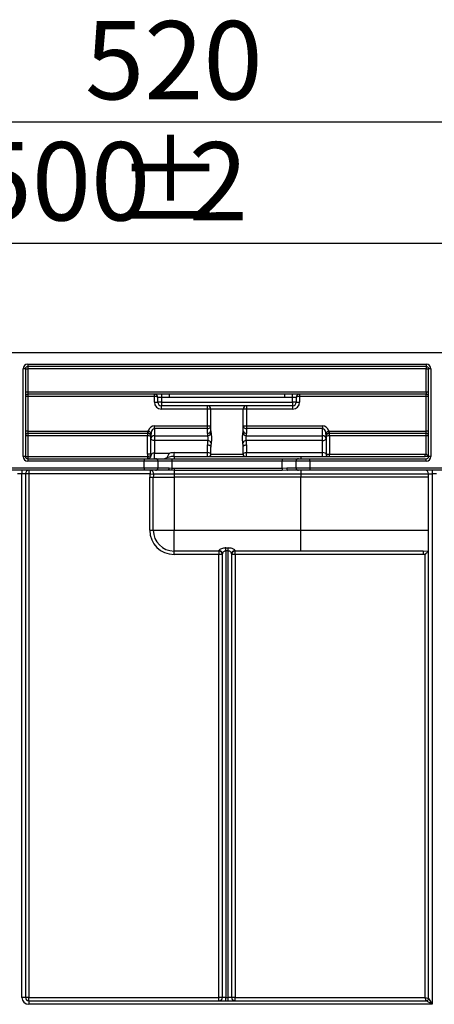
# Model space of a CAD drawing. Units: millimetres. Extents: x -446 to 6636, y -712 to 3696.
# Drawn here: x 920 to 1100, y 2252 to 2679 of the extents above; entities that cross this region are included whole.
import ezdxf

# ---------------------------------------------------------------- set-up
doc = ezdxf.new("R2010")
doc.units = ezdxf.units.MM
doc.layers.add('FORMAT', color=7, linetype='Continuous')
doc.styles.add('SLDTEXTSTYLE1', font='TXT', dxfattribs={"width": 0.7})
doc.dimstyles.new('SLDDIMSTYLE0', dxfattribs={"dimtxt": 33.930745, "dimasz": 50, "dimexe": 0, "dimexo": 0.0625, "dimgap": 8.482686, "dimtad": 2, "dimdec": 4, "dimlfac": 0.5, "dimrnd": 1e-09, "dimzin": 12, "dimdsep": 46, "dimtxsty": 'SLDTEXTSTYLE1', "dimsah": 1, "dimcen": 0.09, "dimadec": 0, "dimazin": 3, "dimtfac": 1, "dimtdec": 4, "dimtofl": 0, "dimtmove": 0, "dimatfit": 3, "dimfxl": 0, "dimfrac": 2, "dimtolj": 1, "dimtzin": 12, "dimarcsym": 0})

# ---------------------------------------------------------------- blocks, each defined once
blk = doc.blocks.new('_D_4')
at = {"layer": 'FORMAT', "ltscale": 10}
for p, q in [((510.15, 2516.48), (510.15, 2591.99)), ((1510.15, 2534.48), (1510.15, 2591.99)), ((510.15, 2581.99), (1510.15, 2581.99))]:
    blk.add_line(p, q, dxfattribs=at)
for points in [[(510.15, 2581.99), (560.15, 2577.59), (560.15, 2586.39)], [(1510.15, 2581.99), (1460.15, 2586.39), (1460.15, 2577.59)]]:
    blk.add_solid(points, dxfattribs=at)
at = {"layer": 'FORMAT', "ltscale": 10, "attachment_point": 1, "style": 'SLDTEXTSTYLE1'}
for s, insert, char_height in [('500', (899.75, 2625.73), 33.931), ('%%p', (962.47, 2625.73), 33.931), ('2', (993.55, 2625.73), 33.93)]:
    blk.add_mtext(s, dxfattribs=dict(at, insert=insert, char_height=char_height))
blk = doc.blocks.new('_D_5')
at = {"layer": 'FORMAT', "ltscale": 10}
for p, q in [((490.15, 2484.48), (490.15, 2644.48)), ((1530.15, 2484.48), (1530.15, 2644.48)), ((490.15, 2634.48), (1530.15, 2634.48))]:
    blk.add_line(p, q, dxfattribs=at)
for points in [[(490.15, 2634.48), (540.15, 2630.08), (540.15, 2638.88)], [(1530.15, 2634.48), (1480.15, 2638.88), (1480.15, 2630.08)]]:
    blk.add_solid(points, dxfattribs=at)
at = {"layer": 'FORMAT', "ltscale": 10, "insert": (948.54, 2678.22), "char_height": 33.931, "attachment_point": 1, "style": 'SLDTEXTSTYLE1'}
blk.add_mtext('520', dxfattribs=at)

msp = doc.modelspace()

# ---------------------------------------------------------------- linework, layer by layer
at = {"color": 7, "linetype": 'Continuous', "lineweight": 25, "ltscale": 10}
for p, q in [((510.14822, 2534.47789), (1510.14822, 2534.47789)), ((921.64822, 2489.47789), (921.64822, 2527.47789)), ((922.64822, 2527.47789), (921.64822, 2527.47789)), ((922.64822, 2527.47789), (922.64822, 2489.47789)), ((922.64822, 2527.47789), (923.64822, 2527.47789)), ((923.64822, 2529.47789), (1096.64822, 2529.47789)), ((923.64822, 2529.47789), (923.64822, 2528.47789)), ((1096.64822, 2528.47789), (923.64822, 2528.47789)), ((923.64822, 2528.47789), (923.64822, 2527.47789)), ((923.64822, 2527.47789), (923.64822, 2517.47789)), ((1096.64822, 2527.47789), (923.64822, 2527.47789)), ((1096.64822, 2529.47789), (1096.64822, 2528.47789)), ((1096.64822, 2528.47789), (1096.64822, 2527.47789)), ((1096.64822, 2527.47789), (1097.64822, 2527.47789)), ((1096.64822, 2517.47789), (1096.64822, 2527.47789)), ((1097.64822, 2489.47789), (1097.64822, 2527.47789)), ((1098.64822, 2527.47789), (1097.64822, 2527.47789)), ((1098.64822, 2527.47789), (1098.64822, 2489.47789)), ((922.64822, 2517.47789), (923.64822, 2517.47789)), ((923.64822, 2515.47789), (922.64822, 2515.47789)), ((923.64822, 2517.47789), (923.64822, 2516.47789)), ((923.64822, 2517.47789), (1096.64822, 2517.47789)), ((1096.64822, 2516.47789), (923.64822, 2516.47789)), ((923.64822, 2516.47789), (923.64822, 2515.47789)), ((923.64822, 2515.47789), (923.64822, 2500.47789)), ((978.64822, 2515.47789), (923.64822, 2515.47789)), ((978.64822, 2515.47789), (978.64822, 2516.47789)), ((978.64822, 2512.97789), (978.64822, 2515.47789)), ((981.64822, 2514.97789), (980.14822, 2514.97789)), ((980.14822, 2512.97789), (980.14822, 2514.97789)), ((981.64822, 2516.47789), (981.64822, 2514.97789)), ((985.22661, 2514.97789), (981.64822, 2514.97789)), ((981.64822, 2514.97789), (981.64822, 2512.97789)), ((985.22661, 2514.97789), (985.18297, 2516.47789)), ((1035.06982, 2514.97789), (985.22661, 2514.97789)), ((1035.11346, 2516.47789), (1035.06982, 2514.97789)), ((1038.64822, 2514.97789), (1035.06982, 2514.97789)), ((1038.64822, 2514.97789), (1038.64822, 2516.47789)), ((1040.14822, 2514.97789), (1038.64822, 2514.97789)), ((1038.64822, 2512.97789), (1038.64822, 2514.97789)), ((1040.14822, 2514.97789), (1040.14822, 2512.97789)), ((1041.64822, 2516.47789), (1041.64822, 2515.47789)), ((1041.64822, 2515.47789), (1041.64822, 2512.97789)), ((1096.64822, 2515.47789), (1041.64822, 2515.47789)), ((1096.64822, 2517.47789), (1097.64822, 2517.47789)), ((1096.64822, 2517.47789), (1096.64822, 2516.47789)), ((1096.64822, 2515.47789), (1096.64822, 2516.47789)), ((1096.64822, 2500.47789), (1096.64822, 2515.47789)), ((1097.64822, 2515.47789), (1096.64822, 2515.47789)), ((978.64822, 2512.97789), (980.14822, 2512.97789)), ((981.64822, 2512.97789), (980.14822, 2512.97789)), ((981.64822, 2512.97789), (1038.64822, 2512.97789)), ((981.64822, 2512.97789), (981.64822, 2511.47789)), ((1038.64822, 2511.47789), (981.64822, 2511.47789)), ((981.64822, 2509.97789), (981.64822, 2511.47789)), ((1001.64822, 2509.97789), (981.64822, 2509.97789)), ((1001.64822, 2509.97789), (1001.64822, 2511.47789)), ((1003.14822, 2509.97789), (1001.64822, 2509.97789)), ((1001.64822, 2502.71339), (1001.64822, 2509.97789)), ((1017.14822, 2509.97789), (1003.14822, 2509.97789)), ((1003.14822, 2500.61564), (1003.14822, 2509.97789)), ((1017.14822, 2500.61564), (1017.14822, 2509.97789)), ((1018.64822, 2509.97789), (1017.14822, 2509.97789)), ((1018.64822, 2511.47789), (1018.64822, 2509.97789)), ((1038.64822, 2509.97789), (1018.64822, 2509.97789)), ((1018.64822, 2509.97789), (1018.64822, 2502.71339)), ((1040.14822, 2512.97789), (1038.64822, 2512.97789)), ((1038.64822, 2512.97789), (1038.64822, 2511.47789)), ((1038.64822, 2511.47789), (1038.64822, 2509.97789)), ((1040.14822, 2512.97789), (1041.64822, 2512.97789)), ((978.64822, 2501.56433), (978.64822, 2502.71339)), ((978.64822, 2502.71339), (1001.64822, 2502.71339)), ((978.64822, 2501.56433), (978.64822, 2498.46611)), ((1001.64822, 2501.56433), (978.64822, 2501.56433)), ((1001.64822, 2501.56433), (1001.64822, 2502.71339)), ((1001.64822, 2502.71339), (1003.14822, 2502.71339)), ((1001.64822, 2499.46658), (1001.64822, 2501.56433)), ((1017.14822, 2502.71339), (1018.64822, 2502.71339)), ((1018.64822, 2502.71339), (1018.64822, 2501.56433)), ((1018.64822, 2502.71339), (1051.64822, 2502.71339)), ((1018.64822, 2501.56433), (1018.64822, 2499.46658)), ((1051.64822, 2501.56433), (1018.64822, 2501.56433)), ((1051.64822, 2502.71339), (1051.64822, 2501.56433)), ((1051.64822, 2498.46611), (1051.64822, 2501.56433)), ((923.64822, 2500.47789), (922.64822, 2500.47789)), ((923.64822, 2498.47789), (922.64822, 2498.47789)), ((923.64822, 2500.47789), (923.64822, 2499.47789)), ((923.64822, 2500.47789), (975.64822, 2500.47789)), ((975.64822, 2499.47789), (923.64822, 2499.47789)), ((923.64822, 2499.47789), (923.64822, 2498.47789)), ((923.64822, 2498.47789), (923.64822, 2489.47789)), ((975.64822, 2498.47789), (923.64822, 2498.47789)), ((975.64822, 2500.47789), (975.64822, 2499.47789)), ((975.64822, 2499.47789), (975.64822, 2498.47789)), ((975.64822, 2490.44784), (975.64822, 2498.47789)), ((975.93267, 2500.46166), (975.81889, 2499.46815)), ((977.14822, 2497.31705), (977.14822, 2498.79717)), ((977.14822, 2490.44784), (977.14822, 2497.31705)), ((978.64822, 2498.46611), (978.64822, 2496.35287)), ((978.64822, 2498.46611), (1001.73226, 2498.46611)), ((1018.56418, 2498.46611), (1051.64822, 2498.46611)), ((1051.64822, 2496.35287), (1051.64822, 2498.46611)), ((1053.14822, 2498.79717), (1053.14822, 2497.31705)), ((1053.14822, 2497.31705), (1053.14822, 2490.47789)), ((1054.47755, 2499.46815), (1054.36376, 2500.46166)), ((1054.64822, 2499.47789), (1054.64822, 2500.47789)), ((1054.64822, 2500.47789), (1096.64822, 2500.47789)), ((1096.64822, 2499.47789), (1054.64822, 2499.47789)), ((1054.64822, 2498.47789), (1054.64822, 2499.47789)), ((1054.64822, 2498.47789), (1054.64822, 2490.47789)), ((1096.64822, 2498.47789), (1054.64822, 2498.47789)), ((1097.64822, 2500.47789), (1096.64822, 2500.47789)), ((1096.64822, 2499.47789), (1096.64822, 2500.47789)), ((1096.64822, 2498.47789), (1096.64822, 2499.47789)), ((1096.64822, 2490.47427), (1096.64822, 2498.47789)), ((1097.64822, 2498.47789), (1096.64822, 2498.47789)), ((1001.79298, 2496.35287), (978.64822, 2496.35287)), ((978.64822, 2496.35287), (978.64822, 2490.94207)), ((1001.64822, 2491.12068), (1001.64822, 2494.49125)), ((1003.14822, 2490.47789), (1003.14822, 2493.52707)), ((1017.14822, 2490.47789), (1017.14822, 2493.52707)), ((1051.64822, 2496.35287), (1018.50345, 2496.35287)), ((1018.64822, 2494.49125), (1018.64822, 2491.12068)), ((1051.64822, 2491.12068), (1051.64822, 2496.35287)), ((922.64822, 2489.47789), (921.64822, 2489.47789)), ((922.64822, 2489.47789), (923.64822, 2489.47789)), ((923.64822, 2489.47789), (923.64822, 2488.47789)), ((923.64822, 2489.47789), (975.64931, 2489.47789)), ((977.14822, 2490.44784), (975.64822, 2490.44784)), ((975.64931, 2489.47789), (975.71316, 2489.48198)), ((975.64931, 2489.47789), (975.64931, 2488.47789)), ((975.71316, 2489.48198), (975.84081, 2488.49017)), ((978.64822, 2490.94207), (985.26667, 2490.94207)), ((978.64822, 2488.47789), (978.64822, 2490.94207)), ((987.14822, 2491.12068), (1001.64822, 2491.12068)), ((987.14822, 2489.47789), (987.14822, 2491.12068)), ((987.14822, 2489.47789), (1010.14822, 2489.47789)), ((987.14822, 2489.47789), (987.14822, 2488.47789)), ((1001.64822, 2489.47789), (1001.64822, 2491.12068)), ((1003.14822, 2490.47789), (1017.14822, 2490.47789)), ((1010.14822, 2489.47789), (1042.14822, 2489.47789)), ((1018.64822, 2491.12068), (1051.64822, 2491.12068)), ((1018.64822, 2489.47789), (1018.64822, 2491.12068)), ((1042.14822, 2489.47789), (1042.14822, 2488.47789)), ((1042.14822, 2489.47789), (1096.1285, 2489.47789)), ((1051.64822, 2489.47789), (1051.64822, 2491.12068)), ((1053.14822, 2490.47789), (1054.64822, 2490.47789)), ((1054.64822, 2489.47789), (1054.64822, 2490.47789)), ((1054.64822, 2490.47789), (1096.1285, 2490.47789)), ((1096.1285, 2489.47789), (1096.1285, 2490.47789)), ((1096.1285, 2490.47789), (1096.64822, 2490.47427)), ((1097.64582, 2489.44807), (1096.1285, 2489.47789)), ((1097.64769, 2489.44539), (1097.64582, 2489.44807)), ((1098.64822, 2489.47789), (1097.64822, 2489.47789)), ((711.14822, 2484.47789), (974.14822, 2484.47789)), ((923.64822, 2488.47789), (923.64822, 2487.47789)), ((923.64822, 2488.47789), (974.14822, 2488.47789)), ((974.14822, 2487.47789), (923.64822, 2487.47789)), ((974.14822, 2488.47789), (974.14822, 2487.47789)), ((974.14822, 2488.47789), (979.14822, 2488.47789)), ((974.14822, 2484.47789), (974.14822, 2487.47789)), ((980.14822, 2487.47789), (974.14822, 2487.47789)), ((974.14822, 2484.47789), (974.14822, 2483.47789)), ((974.14822, 2484.47789), (980.14822, 2484.47789)), ((979.14822, 2488.47789), (986.14822, 2488.47789)), ((980.14822, 2487.47789), (980.14822, 2484.47789)), ((986.14822, 2487.47789), (980.14822, 2487.47789)), ((980.14822, 2484.47789), (985.00776, 2484.47789)), ((985.00776, 2484.47789), (986.14822, 2484.45433)), ((986.14822, 2484.45433), (986.13459, 2483.46375)), ((986.14822, 2488.47789), (986.14822, 2487.47789)), ((986.14822, 2488.47789), (1034.14822, 2488.47789)), ((986.14822, 2487.47789), (986.14822, 2484.45433)), ((1034.14822, 2487.47789), (986.14822, 2487.47789)), ((986.14822, 2484.45433), (987.14822, 2484.44692)), ((987.14822, 2484.44692), (987.14822, 2483.45931)), ((987.14822, 2484.44692), (1034.14822, 2484.44692)), ((1034.14822, 2488.47789), (1034.14822, 2487.47789)), ((1034.14822, 2488.47789), (1041.14822, 2488.47789)), ((1040.14822, 2487.47789), (1034.14822, 2487.47789)), ((1034.14822, 2484.44692), (1034.14822, 2487.47789)), ((1034.14822, 2484.44692), (1036.12864, 2484.47789)), ((1034.14822, 2484.44692), (1034.14822, 2483.45931)), ((1036.12864, 2484.47789), (1040.14822, 2484.47789)), ((1046.14822, 2487.47789), (1040.14822, 2487.47789)), ((1040.14822, 2484.47789), (1040.14822, 2487.47789)), ((1040.14822, 2484.47789), (1046.14822, 2484.47789)), ((1041.14822, 2488.47789), (1046.14822, 2488.47789)), ((1046.14822, 2487.47789), (1046.14822, 2488.47789)), ((1046.14822, 2488.47789), (1096.64822, 2488.47789)), ((1046.14822, 2487.47789), (1046.14822, 2484.47789)), ((1096.64822, 2487.47789), (1046.14822, 2487.47789)), ((1046.14822, 2484.47789), (1309.14822, 2484.47789)), ((1046.14822, 2484.47789), (1046.14822, 2483.47789)), ((1096.64822, 2487.47789), (1096.64822, 2488.47789)), ((974.14822, 2483.47789), (711.14822, 2483.47789)), ((921.14822, 2481.97789), (919.14822, 2481.97789)), ((921.14822, 2483.47789), (921.14822, 2481.97789)), ((922.64822, 2481.97789), (921.14822, 2481.97789)), ((921.14822, 2254.97789), (921.14822, 2481.97789)), ((922.64822, 2481.97789), (922.64822, 2254.97789)), ((924.14822, 2481.97789), (922.64822, 2481.97789)), ((924.14822, 2483.47789), (924.14822, 2481.97789)), ((924.14822, 2481.97789), (924.14822, 2254.97789)), ((976.75591, 2481.97789), (924.14822, 2481.97789)), ((979.14822, 2483.47789), (974.14822, 2483.47789)), ((976.64822, 2480.47789), (978.14822, 2480.47789)), ((976.64822, 2457.47789), (976.64822, 2480.47789)), ((976.75591, 2483.47789), (976.75591, 2481.97789)), ((976.75591, 2481.97789), (978.24053, 2481.76361)), ((978.14822, 2457.47789), (978.14822, 2480.47789)), ((978.14822, 2480.47789), (987.14822, 2480.47789)), ((987.14822, 2481.76361), (978.24053, 2481.76361)), ((984.81768, 2483.47789), (979.14822, 2483.47789)), ((986.13459, 2483.46375), (984.81768, 2483.47789)), ((987.14822, 2483.45931), (986.13459, 2483.46375)), ((1034.14822, 2483.45931), (987.14822, 2483.45931)), ((987.14822, 2483.45931), (987.14822, 2481.76361)), ((1042.14822, 2481.76361), (987.14822, 2481.76361)), ((987.14822, 2481.76361), (987.14822, 2480.47789)), ((1042.14822, 2480.47789), (987.14822, 2480.47789)), ((987.14822, 2480.47789), (987.14822, 2457.47789)), ((1036.45871, 2483.47789), (1034.14822, 2483.45931)), ((1041.14822, 2483.47789), (1036.45871, 2483.47789)), ((1046.14822, 2483.47789), (1041.14822, 2483.47789)), ((1042.14822, 2483.47789), (1042.14822, 2481.76361)), ((1097.64822, 2481.76361), (1042.14822, 2481.76361)), ((1042.14822, 2481.76361), (1042.14822, 2480.47789)), ((1097.64822, 2480.47789), (1042.14822, 2480.47789)), ((1042.14822, 2457.47789), (1042.14822, 2480.47789)), ((1309.14822, 2483.47789), (1046.14822, 2483.47789)), ((1097.64822, 2481.97789), (1099.14822, 2481.97789)), ((1097.64822, 2254.47789), (1097.64822, 2481.97789)), ((1099.14822, 2483.47789), (1099.14822, 2481.97789)), ((1101.14822, 2481.97789), (1099.14822, 2481.97789)), ((1099.14822, 2481.97789), (1099.14822, 2251.97789)), ((976.64822, 2457.47789), (978.14822, 2457.47789)), ((978.14822, 2457.47789), (987.14822, 2457.47789)), ((987.14822, 2448.47789), (987.14822, 2457.47789)), ((987.14822, 2457.47789), (1042.14822, 2457.47789)), ((1042.14822, 2448.47789), (1042.14822, 2457.47789)), ((1042.14822, 2457.47789), (1097.64822, 2457.47789)), ((1006.64822, 2448.47789), (987.14822, 2448.47789)), ((987.14822, 2446.97789), (987.14822, 2448.47789)), ((1006.64822, 2446.97789), (987.14822, 2446.97789)), ((1006.64822, 2448.47789), (1006.64822, 2448.73672)), ((1006.64822, 2448.47789), (1006.64822, 2446.97789)), ((1008.14822, 2446.97789), (1006.64822, 2446.97789)), ((1006.64822, 2254.97789), (1006.64822, 2446.97789)), ((1008.14822, 2254.97789), (1008.14822, 2447.27985)), ((1009.64822, 2449.81137), (1010.64822, 2449.81137)), ((1009.64822, 2448.53362), (1009.64822, 2449.81137)), ((1010.64822, 2448.53362), (1009.64822, 2448.53362)), ((1009.64822, 2448.53362), (1009.64822, 2254.97789)), ((1010.64822, 2448.53362), (1010.64822, 2449.81137)), ((1010.64822, 2254.97789), (1010.64822, 2448.53362)), ((1012.14822, 2447.27985), (1012.14822, 2254.97789)), ((1013.64822, 2446.97789), (1012.14822, 2446.97789)), ((1013.64822, 2448.73672), (1013.64822, 2448.47789)), ((1042.14822, 2448.47789), (1013.64822, 2448.47789)), ((1013.64822, 2446.97789), (1013.64822, 2448.47789)), ((1095.28946, 2446.97789), (1013.64822, 2446.97789)), ((1013.64822, 2446.97789), (1013.64822, 2254.97789)), ((1095.28946, 2448.47789), (1042.14822, 2448.47789)), ((1095.28946, 2448.47789), (1097.64033, 2448.54325)), ((1095.28946, 2448.47789), (1095.28946, 2446.97789)), ((1096.14822, 2446.98706), (1095.28946, 2446.97789)), ((1096.14822, 2254.97789), (1096.14822, 2446.98706)), ((922.64822, 2254.97789), (921.14822, 2254.97789)), ((924.14822, 2254.97789), (922.64822, 2254.97789)), ((924.14822, 2253.47789), (924.14822, 2254.97789)), ((924.14822, 2254.97789), (1006.64822, 2254.97789)), ((1006.64822, 2253.47789), (1006.64822, 2254.97789)), ((1008.14822, 2254.97789), (1006.64822, 2254.97789)), ((1009.64822, 2254.97789), (1008.14822, 2254.97789)), ((1009.64822, 2253.47789), (1009.64822, 2254.97789)), ((1009.64822, 2254.97789), (1010.64822, 2254.97789)), ((1010.64822, 2253.47789), (1010.64822, 2254.97789)), ((1012.14822, 2254.97789), (1010.64822, 2254.97789)), ((1013.64822, 2254.97789), (1012.14822, 2254.97789)), ((1013.64822, 2253.47789), (1013.64822, 2254.97789)), ((1013.64822, 2254.97789), (1096.14822, 2254.97789)), ((1096.14822, 2254.97789), (1097.64822, 2254.47789)), ((1096.64822, 2253.47789), (1096.14822, 2254.97789)), ((1097.64822, 2254.47789), (1099.14822, 2251.97789)), ((924.14822, 2253.47789), (924.14822, 2251.97789)), ((924.14822, 2253.47789), (1096.64822, 2253.47789)), ((1099.14822, 2251.97789), (924.14822, 2251.97789)), ((1099.14822, 2251.97789), (1096.64822, 2253.47789))]:
    msp.add_line(p, q, dxfattribs=at)
at = {"color": 7, "linetype": 'Continuous', "lineweight": 25, "ltscale": 10, "flags": 128}
for points in [[(978.64822, 2496.35287), (978.35558, 2496.37139), (978.07419, 2496.42626), (977.81486, 2496.51536), (977.58756, 2496.63527), (977.40101, 2496.78138), (977.2624, 2496.94807), (977.17704, 2497.12894), (977.14822, 2497.31705)], [(1051.64822, 2496.35287), (1051.94085, 2496.37139), (1052.22224, 2496.42626), (1052.48157, 2496.51536), (1052.70888, 2496.63527), (1052.89542, 2496.78138), (1053.03404, 2496.94807), (1053.11939, 2497.12894), (1053.14822, 2497.31705)], [(1001.64822, 2494.49125), (1001.94085, 2494.47273), (1002.22224, 2494.41786), (1002.48157, 2494.32876), (1002.70888, 2494.20885), (1002.89542, 2494.06274), (1003.03404, 2493.89605), (1003.11939, 2493.71517), (1003.14822, 2493.52707)], [(1017.14822, 2493.52707), (1017.17704, 2493.71517), (1017.2624, 2493.89605), (1017.40101, 2494.06274), (1017.58756, 2494.20885), (1017.81486, 2494.32876), (1018.07419, 2494.41786), (1018.35558, 2494.47273), (1018.64822, 2494.49125)], [(1036.12864, 2484.47789), (1036.13498, 2484.2828), (1036.15376, 2484.09521), (1036.18426, 2483.92232), (1036.22531, 2483.77079), (1036.27533, 2483.64642), (1036.33239, 2483.55401), (1036.39431, 2483.49711), (1036.45871, 2483.47789)]]:
    msp.add_lwpolyline(points, dxfattribs=at)
at = {"color": 7, "linetype": 'Continuous', "lineweight": 25, "ltscale": 100}
for centre, radius, start, end in [((923.64822, 2527.47789), 2, 90, 180), ((923.64822, 2527.47789), 1, 90, 180), ((1096.64822, 2527.47789), 2, 0, 90), ((1096.64822, 2527.47789), 1, 0, 90), ((923.64822, 2515.47789), 1, 90, 180), ((978.64822, 2514.97789), 1.5, 0, 90), ((1041.64822, 2514.97789), 1.5, 90, 180), ((1096.64822, 2515.47789), 1, 0, 90), ((981.64822, 2512.97789), 3, 180, 270), ((981.64822, 2512.97789), 1.5, 180, 270), ((1001.64822, 2509.97789), 1.5, 0, 90), ((1018.64822, 2509.97789), 1.5, 90, 180), ((1038.64822, 2512.97789), 1.5, 270, 0), ((1038.64822, 2512.97789), 3, 270, 0), ((1001.80316, 2502.91566), 1.36018, 263.4591257, 351.4483134), ((1018.49328, 2502.91566), 1.36018, 188.5516866, 276.5408743), ((923.64822, 2498.47789), 1, 90, 180), ((975.64822, 2497.97789), 2.5, 83.4666792, 90), ((975.64822, 2497.97789), 1.5, 83.4666792, 90), ((978.49328, 2497.11479), 1.36018, 83.4591257, 171.4483134), ((1001.80316, 2500.81791), 1.36018, 263.4591257, 351.4483134), ((1001.7464, 2499.98216), 1.51611, 269.4655831, 345.99222), ((1018.55004, 2499.98216), 1.51611, 194.00778, 270.5344169), ((1018.49328, 2500.81791), 1.36018, 188.5516866, 276.5408743), ((1051.80316, 2497.11479), 1.36018, 8.5516866, 96.5408743), ((1054.64822, 2497.97789), 2.5, 90, 96.5333208), ((1054.64822, 2497.97789), 1.5, 90, 96.5333208), ((1096.64822, 2498.47789), 1, 0, 90), ((1001.8084, 2494.76695), 1.58599, 23.079907, 90.5567481), ((1018.48804, 2494.76695), 1.58599, 89.4432519, 156.920093), ((923.64822, 2489.47789), 2, 180, 270), ((923.64822, 2489.47789), 1, 180, 270), ((987.14822, 2480.47789), 9, 90, 117.2660445), ((987.14822, 2481.12068), 10, 90, 100.8451213), ((1002.14822, 2490.47789), 1, 270, 0), ((1018.14822, 2490.47789), 1, 180, 270), ((1054.14822, 2490.47789), 1, 180, 270), ((1096.64822, 2489.47789), 2, 270, 0), ((1096.64822, 2489.47789), 1, 270, 0), ((979.14822, 2487.47789), 1, 0, 90), ((979.14822, 2484.47789), 1, 270, 0), ((983.54994, 2484.23692), 1.4776, 329.0898055, 9.3857661), ((1041.14822, 2487.47789), 1, 90, 180), ((1041.14822, 2484.47789), 1, 180, 270), ((924.14822, 2481.97789), 1.5, 90, 180), ((987.14822, 2480.47789), 10.5, 171.7867893, 180), ((976.75591, 2481.97789), 1.5, 351.7867893, 90), ((987.14822, 2480.47789), 9, 171.7867893, 180), ((1096.14822, 2481.97789), 1.5, 0, 90), ((987.14822, 2457.47789), 10.5, 180, 270), ((987.14822, 2457.47789), 9, 180, 270), ((1006.66948, 2447.25797), 1.4789, 0.8480159, 90.8236268), ((1006.64822, 2446.97789), 1.5, 0, 90), ((1013.62696, 2447.25797), 1.4789, 89.1763732, 179.1519841), ((1013.64822, 2446.97789), 1.5, 90, 180), ((924.14822, 2254.97789), 3, 180, 270), ((924.14822, 2254.97789), 1.5, 180, 270), ((1006.64822, 2254.97789), 1.5, 270, 0), ((1013.64822, 2254.97789), 1.5, 180, 270), ((1096.64822, 2254.47789), 1, 270, 0)]:
    msp.add_arc(centre, radius, start, end, dxfattribs=at)
for centre, major_axis, ratio, start_param, end_param in [((978.64822, 2514.97789), (1.5, 0), 0.333333333, 0, 1.570796327), ((1041.64822, 2514.97789), (1.5, 0), 0.333333333, 1.570796327, 3.141592654), ((978.64822, 2498.79717), (0, 3.91622), 0.766044443, 0, 1.131808887), ((978.64822, 2498.79717), (0, 2.76716), 0.542072956, 0, 1.570796327), ((1051.64822, 2498.79717), (0, -3.91622), 0.766044443, 2.009783766, 3.141592654), ((1051.64822, 2498.79717), (0, 2.76716), 0.542072956, 4.71238898, 6.283185307), ((975.64822, 2497.97789), (1.5, 0), 0.333333333, 0, 1.570796327), ((1010.14822, 2499.46658), (8.5, 0), 0.839099631, 3.141592654, 3.282328281), ((1010.14822, 2500.61564), (0, 7.13235), 0.981444135, 1.570796327, 1.711531954), ((1010.14822, 2500.61564), (0, 7.13235), 0.981444135, 4.571653353, 4.71238898), ((1010.14822, 2499.46658), (8.5, 0), 0.839099631, 6.14244968, 6.283185307), ((1054.64822, 2497.97789), (1.5, 0), 0.333333333, 1.570796327, 3.141592654), ((1010.14822, 2494.49125), (0, 10.12991), 0.839099631, 1.385971936, 1.570796327), ((1010.14822, 2493.52707), (0, 10.12991), 0.691023226, 1.385971936, 1.570796327), ((1010.14822, 2493.52707), (0, 10.12991), 0.691023226, 4.71238898, 4.897213371), ((1010.14822, 2494.49125), (0, 10.12991), 0.839099631, 4.71238898, 4.897213371), ((978.64822, 2490.44784), (0, 4.66717), 0.64278761, 1.570796327, 1.779250328), ((978.64822, 2490.44784), (0, 3.70299), 0.405078051, 1.570796327, 1.671660381), ((978.64822, 2489.97789), (1.5, 0), 0.64278761, 1.570796327, 3.040728599), ((1001.64822, 2490.47789), (1.5, 0), 0.428525073, 0, 1.570796327), ((1018.64822, 2490.47789), (1.5, 0), 0.428525073, 1.570796327, 3.141592654), ((1051.64822, 2490.47789), (1.5, 0), 0.428525073, 0, 1.570796327)]:
    msp.add_ellipse(centre, major_axis=major_axis, ratio=ratio, start_param=start_param, end_param=end_param, dxfattribs=at)
at = {"color": 7, "linetype": 'Continuous', "lineweight": 25, "ltscale": 10}
for points, knots in [([(977.14822, 2497.97789), (977.1477, 2498.01175), (977.14691, 2498.064), (977.13925, 2498.14611), (977.13161, 2498.20147), (977.12528, 2498.24014), (977.11892, 2498.27354), (977.1085, 2498.32242), (977.03458, 2498.6107), (976.90815, 2498.83759), (976.56966, 2499.18586), (976.2376, 2499.37029), (975.98072, 2499.44624), (975.85223, 2499.46364), (975.81889, 2499.46815)], [0, 0, 0, 0, 0.058403759, 0.090109164, 0.102438356, 0.112636653, 0.126308343, 0.136107686, 0.168942727, 0.543268357, 0.745507581, 0.878235945, 0.968406747, 1, 1, 1, 1]), ([(975.93267, 2500.46166), (976.02496, 2500.45799), (976.15549, 2500.45281), (976.37798, 2500.38112), (976.51452, 2500.29434), (976.72497, 2500.08465), (976.97597, 2499.55036), (977.04094, 2498.95028), (977.12295, 2498.42235), (977.14006, 2498.31429), (977.14822, 2498.26276)], [0, 0, 0, 0, 0.090328281, 0.127743127, 0.23496864, 0.255659773, 0.452880993, 0.891769109, 0.948383915, 1, 1, 1, 1]), ([(1001.79298, 2496.35287), (1001.83338, 2496.49078), (1001.91364, 2496.76484), (1001.97117, 2497.27334), (1001.93064, 2497.77331), (1001.82769, 2498.18244), (1001.76103, 2498.38057), (1001.73226, 2498.46611)], [0, 0, 0, 0, 0.214907265, 0.427040583, 0.633583276, 0.841794387, 1, 1, 1, 1]), ([(1003.21743, 2499.61518), (1003.24137, 2499.44205), (1003.29851, 2499.02895), (1003.38222, 2498.20648), (1003.41356, 2497.23224), (1003.36922, 2496.2405), (1003.30092, 2495.6689), (1003.26744, 2495.38868)], [0, 0, 0, 0, 0.149062225, 0.355682551, 0.570129505, 0.789264367, 1, 1, 1, 1]), ([(1017.029, 2495.38868), (1017.00564, 2495.57926), (1016.94874, 2496.04354), (1016.8895, 2496.9099), (1016.89553, 2497.9011), (1016.97534, 2498.86209), (1017.04506, 2499.36856), (1017.07901, 2499.61518)], [0, 0, 0, 0, 0.14617358, 0.356104504, 0.575067352, 0.79307925, 1, 1, 1, 1]), ([(1018.56418, 2498.46611), (1018.52347, 2498.34497), (1018.44239, 2498.1037), (1018.34189, 2497.61822), (1018.33397, 2497.10713), (1018.40863, 2496.67028), (1018.4753, 2496.4471), (1018.50345, 2496.35287)], [0, 0, 0, 0, 0.217748418, 0.4336886, 0.643512653, 0.849474633, 1, 1, 1, 1]), ([(1053.14822, 2498.26276), (1053.14832, 2498.26343), (1053.15659, 2498.31501), (1053.17353, 2498.42297), (1053.25558, 2498.95034), (1053.32167, 2499.55062), (1053.59736, 2500.14254), (1053.83959, 2500.33513), (1054.03371, 2500.42491), (1054.19791, 2500.4616), (1054.32729, 2500.46165), (1054.36376, 2500.46166)], [0, 0, 0, 0, 0.000669176, 0.05160617, 0.108207835, 0.546994077, 0.744169519, 0.836403736, 0.872348074, 0.964010759, 1, 1, 1, 1]), ([(1054.47755, 2499.46815), (1054.38371, 2499.45226), (1054.25497, 2499.43046), (1054.01509, 2499.34539), (1053.72615, 2499.18481), (1053.43639, 2498.89384), (1053.28725, 2498.63154), (1053.21326, 2498.42205), (1053.18714, 2498.31931), (1053.17663, 2498.26916), (1053.17, 2498.23336), (1053.1645, 2498.19929), (1053.15706, 2498.14468), (1053.14951, 2498.06392), (1053.14872, 2498.01172), (1053.14822, 2497.97789)], [0, 0, 0, 0, 0.0887015256, 0.1216933624, 0.2543529371, 0.4564873448, 0.7314255887, 0.8311353788, 0.8639534023, 0.8783110187, 0.8874262427, 0.8995328747, 0.9099375374, 0.9416265098, 1, 1, 1, 1]), ([(975.71316, 2489.48198), (975.84378, 2489.50286), (976.09764, 2489.54343), (976.47752, 2489.64642), (976.81418, 2489.77354), (977.00918, 2489.88866), (977.11772, 2489.98766), (977.14854, 2490.03986), (977.15563, 2490.07396), (977.15584, 2490.07498)], [0, 0, 0, 0, 0.173412928, 0.337024333, 0.552915782, 0.762874356, 0.839814712, 0.995210897, 1, 1, 1, 1]), ([(976.66457, 2488.89933), (976.62659, 2488.85664), (976.50664, 2488.72184), (976.22044, 2488.57281), (975.96967, 2488.51822), (975.84081, 2488.49017)], [0, 0, 0, 0, 0.18386414, 0.580596623, 1, 1, 1, 1]), ([(983.65341, 2488.77165), (983.82281, 2488.86559), (984.16171, 2489.05353), (984.51344, 2489.5685), (984.80187, 2490.15567), (985.02903, 2490.60971), (985.18683, 2490.84142), (985.24855, 2490.91996), (985.26143, 2490.93568), (985.26667, 2490.94207)], [0, 0, 0, 0, 0.224662203, 0.449472558, 0.666656631, 0.88036815, 0.975410037, 0.990009445, 1, 1, 1, 1]), ([(1097.64582, 2489.44807), (1097.63191, 2489.4626), (1097.60417, 2489.49156), (1097.46447, 2489.63702), (1097.22276, 2489.88739), (1096.92929, 2490.1886), (1096.72245, 2490.39899), (1096.65031, 2490.47215), (1096.64822, 2490.47427)], [0, 0, 0, 0, 0.14911289, 0.297251062, 0.521138809, 0.833388742, 0.995164885, 1, 1, 1, 1]), ([(1009.64822, 2449.81137), (1009.483, 2449.80702), (1008.96021, 2449.79323), (1008.11718, 2449.62976), (1007.31242, 2449.32433), (1006.75997, 2448.9902), (1006.68509, 2448.82034), (1006.64822, 2448.73672)], [0, 0, 0, 0, 0.109859982, 0.347635061, 0.581601598, 0.79401258, 1, 1, 1, 1]), ([(1009.64822, 2448.53362), (1009.56499, 2448.52866), (1009.41946, 2448.52), (1009.15859, 2448.44432), (1008.81609, 2448.26899), (1008.47034, 2447.95155), (1008.20535, 2447.57757), (1008.16704, 2447.37794), (1008.14822, 2447.27985)], [0, 0, 0, 0, 0.092443712, 0.161646882, 0.307879773, 0.546155204, 0.77701876, 1, 1, 1, 1]), ([(1013.64822, 2448.73672), (1013.61902, 2448.81003), (1013.55523, 2448.97022), (1013.07016, 2449.27902), (1012.37844, 2449.55997), (1011.55323, 2449.76841), (1010.95305, 2449.7969), (1010.64822, 2449.81137)], [0, 0, 0, 0, 0.183089613, 0.400043087, 0.60235465, 0.798033925, 1, 1, 1, 1]), ([(1012.14822, 2447.27985), (1012.13327, 2447.3659), (1012.10045, 2447.55478), (1011.86622, 2447.90186), (1011.53237, 2448.22809), (1011.22562, 2448.40605), (1010.9342, 2448.50828), (1010.77825, 2448.5221), (1010.64822, 2448.53362)], [0, 0, 0, 0, 0.197985207, 0.434573739, 0.643829443, 0.827342438, 0.85604143, 1, 1, 1, 1]), ([(1097.64033, 2448.54325), (1097.6143, 2448.5155), (1097.56243, 2448.46022), (1097.33399, 2448.21789), (1096.94645, 2447.81017), (1096.51518, 2447.36291), (1096.2273, 2447.06787), (1096.15077, 2446.98967), (1096.14822, 2446.98706)], [0, 0, 0, 0, 0.1545795771, 0.3080142771, 0.5476629193, 0.8800737584, 0.9959971483, 1, 1, 1, 1])]:
    msp.add_open_spline(points, degree=3, knots=knots, dxfattribs=at)
at = {"color": 8, "linetype": 'Continuous', "lineweight": 25, "ltscale": 10}
msp.add_open_spline([(977.15584, 2490.07498), (977.15599, 2490.07144), (977.15617, 2490.06722), (977.15641, 2490.06082), (977.15663, 2490.05467), (977.15693, 2490.04421), (977.15727, 2490.02836), (977.15748, 2490.00432), (977.15714, 2489.9678), (977.15505, 2489.91218), (977.14819, 2489.82699), (977.13002, 2489.70259), (977.06788, 2489.45546), (976.93694, 2489.15294), (976.74246, 2488.97185), (976.66457, 2488.89933)], degree=3, knots=[0, 0, 0, 0, 0.008129531, 0.00971353, 0.0147106, 0.022279363, 0.033745492, 0.051123104, 0.077484439, 0.117557721, 0.178766615, 0.273294359, 0.40469523, 0.761606231, 1, 1, 1, 1], dxfattribs=at)

# ---------------------------------------------------------------- dimensions: what is measured, and where the dimension line sits
at = {"layer": 'FORMAT', "ltscale": 10}
dim = msp.add_linear_dim(base=(1530.14822, 2634.47789), p1=(490.14822, 2484.47789), p2=(1530.14822, 2484.47789), dimstyle='SLDDIMSTYLE0', dxfattribs=at)
dim.commit()
dim.dimension.update_dxf_attribs({"geometry": '_D_5', "text_midpoint": (979.89883, 2634.47789), "dimtype": 160})
dim = msp.add_linear_dim(base=(1510.14822, 2581.99356), p1=(510.14822, 2516.47789), p2=(1510.14822, 2534.47789), text='<>%%p2', dimstyle='SLDDIMSTYLE0', dxfattribs=at)
dim.commit()
dim.dimension.update_dxf_attribs({"geometry": '_D_4', "text_midpoint": (957.50837, 2581.99356), "dimtype": 160})

doc.saveas('drawing.dxf')
